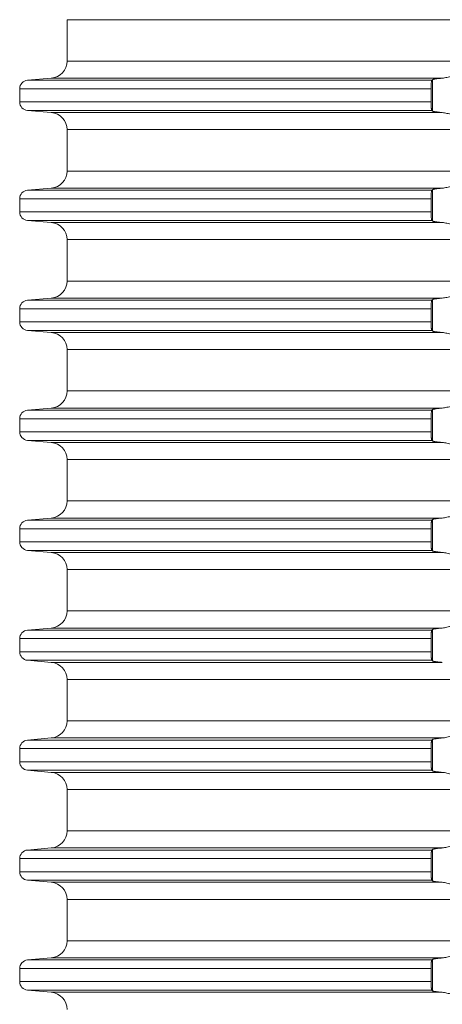
# Model space of a CAD drawing. Units: millimetres. Extents: x 2673 to 4786, y 0 to 1485.
# Drawn here: x 4010 to 4034, y 566 to 623 of the extents above; entities that cross this region are included whole.
import ezdxf

# ---------------------------------------------------------------- set-up
doc = ezdxf.new("R2010")
doc.units = ezdxf.units.MM
doc.layers.add('вспомогательный', color=140, linetype='Continuous', lineweight=20)

# ---------------------------------------------------------------- blocks, each defined once
blk = doc.blocks.new('HL85N-200__1', base_point=(-1294, -645.598))
at = {"layer": 'вспомогательный', "linetype": 'Continuous'}
for p, q in [((-1236.25, -565.602), (-1236.25, -563.194)), ((-1131.75, -563.194), (-1236.25, -563.194)), ((-1131.75, -565.602), (-1236.25, -565.602)), ((-1237.163, -566.598), (-1238.544, -566.719)), ((-1215.035, -566.719), (-1238.544, -566.719)), ((-1214.426, -566.598), (-1237.163, -566.598)), ((-1214.996, -568.511), (-1214.996, -566.685)), ((-1239, -567.217), (-1239, -567.979)), ((-1215.08, -567.217), (-1239, -567.217)), ((-1215.08, -567.217), (-1215.08, -567.979)), ((-1215.08, -567.979), (-1239, -567.979)), ((-1237.163, -568.598), (-1238.544, -568.477)), ((-1215.035, -568.477), (-1238.544, -568.477)), ((-1214.426, -568.598), (-1237.163, -568.598)), ((-1236.25, -572.002), (-1236.25, -569.594)), ((-1131.75, -569.594), (-1236.25, -569.594)), ((-1131.75, -572.002), (-1236.25, -572.002)), ((-1237.163, -572.998), (-1238.544, -573.119)), ((-1214.426, -572.998), (-1237.163, -572.998)), ((-1215.035, -573.119), (-1238.544, -573.119)), ((-1214.996, -574.911), (-1214.996, -573.085)), ((-1239, -573.617), (-1239, -574.379)), ((-1215.08, -573.617), (-1239, -573.617)), ((-1215.08, -573.617), (-1215.08, -574.379)), ((-1215.08, -574.379), (-1239, -574.379)), ((-1237.163, -574.998), (-1238.544, -574.877)), ((-1215.035, -574.877), (-1238.544, -574.877)), ((-1214.426, -574.998), (-1237.163, -574.998)), ((-1236.25, -578.402), (-1236.25, -575.994)), ((-1131.75, -575.994), (-1236.25, -575.994)), ((-1131.75, -578.402), (-1236.25, -578.402)), ((-1237.163, -579.398), (-1238.544, -579.519)), ((-1215.035, -579.519), (-1238.544, -579.519)), ((-1214.426, -579.398), (-1237.163, -579.398)), ((-1214.996, -581.311), (-1214.996, -579.485)), ((-1239, -580.017), (-1239, -580.779)), ((-1215.08, -580.017), (-1239, -580.017)), ((-1215.08, -580.017), (-1215.08, -580.779)), ((-1215.08, -580.779), (-1239, -580.779)), ((-1237.163, -581.398), (-1238.544, -581.277)), ((-1215.035, -581.277), (-1238.544, -581.277)), ((-1214.426, -581.398), (-1237.163, -581.398)), ((-1236.25, -584.802), (-1236.25, -582.394)), ((-1131.75, -582.394), (-1236.25, -582.394)), ((-1131.75, -584.802), (-1236.25, -584.802)), ((-1237.163, -585.798), (-1238.544, -585.919)), ((-1215.035, -585.919), (-1238.544, -585.919)), ((-1214.426, -585.798), (-1237.163, -585.798)), ((-1214.996, -587.711), (-1214.996, -585.885)), ((-1239, -586.417), (-1239, -587.179)), ((-1215.08, -586.417), (-1239, -586.417)), ((-1215.08, -586.417), (-1215.08, -587.179)), ((-1215.08, -587.179), (-1239, -587.179)), ((-1237.163, -587.798), (-1238.544, -587.677)), ((-1215.035, -587.677), (-1238.544, -587.677)), ((-1214.426, -587.798), (-1237.163, -587.798)), ((-1236.25, -591.202), (-1236.25, -588.794)), ((-1131.75, -588.794), (-1236.25, -588.794)), ((-1131.75, -591.202), (-1236.25, -591.202)), ((-1237.163, -592.198), (-1238.544, -592.319)), ((-1215.035, -592.319), (-1238.544, -592.319)), ((-1214.426, -592.198), (-1237.163, -592.198)), ((-1214.996, -594.111), (-1214.996, -592.285)), ((-1239, -592.817), (-1239, -593.579)), ((-1215.08, -592.817), (-1239, -592.817)), ((-1215.08, -592.817), (-1215.08, -593.579)), ((-1215.08, -593.579), (-1239, -593.579)), ((-1237.163, -594.198), (-1238.544, -594.077)), ((-1215.035, -594.077), (-1238.544, -594.077)), ((-1214.426, -594.198), (-1237.163, -594.198)), ((-1236.25, -597.602), (-1236.25, -595.194)), ((-1131.75, -595.194), (-1236.25, -595.194)), ((-1131.75, -597.602), (-1236.25, -597.602)), ((-1237.163, -598.598), (-1238.544, -598.719)), ((-1215.035, -598.719), (-1238.544, -598.719)), ((-1214.426, -598.598), (-1237.163, -598.598)), ((-1214.996, -600.511), (-1214.996, -598.685)), ((-1239, -599.217), (-1239, -599.979)), ((-1215.08, -599.217), (-1239, -599.217)), ((-1215.08, -599.217), (-1215.08, -599.979)), ((-1215.08, -599.979), (-1239, -599.979)), ((-1237.163, -600.598), (-1238.544, -600.477)), ((-1215.035, -600.477), (-1238.544, -600.477)), ((-1214.426, -600.598), (-1237.163, -600.598)), ((-1236.25, -604.002), (-1236.25, -601.594)), ((-1131.75, -601.594), (-1236.25, -601.594)), ((-1131.75, -604.002), (-1236.25, -604.002)), ((-1237.163, -604.998), (-1238.544, -605.119)), ((-1215.035, -605.119), (-1238.544, -605.119)), ((-1214.426, -604.998), (-1237.163, -604.998)), ((-1214.996, -606.911), (-1214.996, -605.085)), ((-1239, -605.617), (-1239, -606.379)), ((-1215.08, -605.617), (-1239, -605.617)), ((-1215.08, -605.617), (-1215.08, -606.379)), ((-1215.08, -606.379), (-1239, -606.379)), ((-1237.163, -606.998), (-1238.544, -606.877)), ((-1215.035, -606.877), (-1238.544, -606.877)), ((-1214.426, -606.998), (-1237.163, -606.998)), ((-1236.25, -610.402), (-1236.25, -607.994)), ((-1131.75, -607.994), (-1236.25, -607.994)), ((-1131.75, -610.402), (-1236.25, -610.402)), ((-1237.163, -611.398), (-1238.544, -611.519)), ((-1214.426, -611.398), (-1237.163, -611.398)), ((-1215.035, -611.519), (-1238.544, -611.519)), ((-1214.996, -613.311), (-1214.996, -611.485)), ((-1239, -612.017), (-1239, -612.779)), ((-1215.08, -612.017), (-1239, -612.017)), ((-1215.08, -612.017), (-1215.08, -612.779)), ((-1215.08, -612.779), (-1239, -612.779)), ((-1237.163, -613.398), (-1238.544, -613.277)), ((-1215.035, -613.277), (-1238.544, -613.277)), ((-1214.426, -613.398), (-1237.163, -613.398)), ((-1236.25, -616.802), (-1236.25, -614.394)), ((-1131.75, -614.394), (-1236.25, -614.394)), ((-1131.75, -616.802), (-1236.25, -616.802)), ((-1237.163, -617.798), (-1238.544, -617.919)), ((-1215.035, -617.919), (-1238.544, -617.919)), ((-1214.426, -617.798), (-1237.163, -617.798)), ((-1214.996, -619.711), (-1214.996, -617.885)), ((-1239, -618.417), (-1239, -619.179)), ((-1215.08, -618.417), (-1239, -618.417)), ((-1215.08, -618.417), (-1215.08, -619.179)), ((-1215.08, -619.179), (-1239, -619.179)), ((-1237.163, -619.798), (-1238.544, -619.677)), ((-1215.035, -619.677), (-1238.544, -619.677)), ((-1214.426, -619.798), (-1237.163, -619.798))]:
    blk.add_line(p, q, dxfattribs=at)
for centre, radius, start, end in [((-1237.25, -565.602), 1, 275, 0), ((-1238.5, -567.217), 0.5, 95, 180), ((-1238.5, -567.979), 0.5, 180, 265), ((-1237.25, -569.594), 1, 0, 85), ((-1237.25, -572.002), 1, 275, 0), ((-1238.5, -573.617), 0.5, 95, 180), ((-1238.5, -574.379), 0.5, 180, 265), ((-1237.25, -575.994), 1, 0, 85), ((-1237.25, -578.402), 1, 275, 0), ((-1238.5, -580.017), 0.5, 95, 180), ((-1238.5, -580.779), 0.5, 180, 265), ((-1237.25, -582.394), 1, 0, 85), ((-1237.25, -584.802), 1, 275, 360), ((-1238.5, -586.417), 0.5, 95, 180), ((-1238.5, -587.179), 0.5, 180, 265), ((-1237.25, -588.794), 1, 0, 85), ((-1237.25, -591.202), 1, 275, 0), ((-1238.5, -592.817), 0.5, 95, 180), ((-1238.5, -593.579), 0.5, 180, 265), ((-1237.25, -595.194), 1, 360, 85), ((-1237.25, -597.602), 1, 275, 0), ((-1238.5, -599.217), 0.5, 95, 180), ((-1238.5, -599.979), 0.5, 180, 265), ((-1237.25, -601.594), 1, 0, 85), ((-1237.25, -604.002), 1, 275, 0), ((-1238.5, -605.617), 0.5, 95, 180), ((-1238.5, -606.379), 0.5, 180, 265), ((-1237.25, -607.994), 1, 0, 85), ((-1237.25, -610.402), 1, 275, 0), ((-1238.5, -612.017), 0.5, 95, 180), ((-1238.5, -612.779), 0.5, 180, 265), ((-1237.25, -614.394), 1, 0, 85), ((-1237.25, -616.802), 1, 275, 0), ((-1238.5, -618.417), 0.5, 95, 180), ((-1238.5, -619.179), 0.5, 180, 265), ((-1237.25, -620.794), 1, 0, 85)]:
    blk.add_arc(centre, radius, start, end, dxfattribs=at)
for points in [[(-1215.035, -566.719), (-1215.039, -566.725), (-1215.043, -566.734), (-1215.047, -566.746), (-1215.052, -566.764), (-1215.059, -566.809), (-1215.066, -566.868), (-1215.07, -566.912), (-1215.073, -566.955), (-1215.075, -566.993), (-1215.077, -567.025), (-1215.078, -567.058), (-1215.079, -567.102), (-1215.08, -567.155), (-1215.08, -567.217)], [(-1214.996, -566.685), (-1215.006, -566.694), (-1215.015, -566.702), (-1215.025, -566.711), (-1215.035, -566.719)], [(-1214.996, -566.685), (-1214.987, -566.68), (-1214.97, -566.673), (-1214.94, -566.664), (-1214.888, -566.653), (-1214.82, -566.642), (-1214.739, -566.63), (-1214.645, -566.619), (-1214.527, -566.607), (-1214.426, -566.598)], [(-1213.004, -566.581), (-1213.026, -566.553), (-1213.068, -566.519), (-1213.119, -566.487), (-1213.205, -566.451), (-1213.276, -566.432), (-1213.339, -566.421), (-1213.421, -566.415), (-1213.502, -566.417), (-1213.685, -566.441), (-1213.875, -566.483), (-1214.014, -566.518), (-1214.154, -566.553), (-1214.291, -566.58), (-1214.426, -566.598)], [(-1215.08, -567.979), (-1215.08, -568.015), (-1215.08, -568.06), (-1215.079, -568.113), (-1215.077, -568.172), (-1215.075, -568.203), (-1215.073, -568.242), (-1215.07, -568.284), (-1215.066, -568.329), (-1215.063, -568.361), (-1215.058, -568.397), (-1215.052, -568.433), (-1215.047, -568.451), (-1215.043, -568.463), (-1215.039, -568.472), (-1215.035, -568.477)], [(-1215.035, -568.477), (-1215.025, -568.486), (-1215.015, -568.494), (-1215.006, -568.503), (-1214.996, -568.511)], [(-1214.426, -568.598), (-1214.514, -568.59), (-1214.587, -568.583), (-1214.645, -568.577), (-1214.718, -568.569), (-1214.776, -568.561), (-1214.82, -568.555), (-1214.873, -568.546), (-1214.913, -568.538), (-1214.94, -568.532), (-1214.97, -568.524), (-1214.987, -568.517), (-1214.996, -568.511)], [(-1214.426, -568.598), (-1214.291, -568.616), (-1214.154, -568.644), (-1214.014, -568.678), (-1213.875, -568.713), (-1213.685, -568.756), (-1213.502, -568.779), (-1213.421, -568.781), (-1213.339, -568.775), (-1213.276, -568.765), (-1213.205, -568.745), (-1213.126, -568.713), (-1213.068, -568.678), (-1213.026, -568.644), (-1213.004, -568.616)], [(-1214.996, -573.085), (-1214.976, -573.075), (-1214.94, -573.064), (-1214.881, -573.052), (-1214.82, -573.042), (-1214.749, -573.032), (-1214.645, -573.019), (-1214.553, -573.01), (-1214.426, -572.998)], [(-1213.004, -572.981), (-1213.026, -572.953), (-1213.068, -572.919), (-1213.126, -572.884), (-1213.205, -572.851), (-1213.276, -572.832), (-1213.339, -572.821), (-1213.421, -572.815), (-1213.502, -572.817), (-1213.685, -572.841), (-1213.875, -572.883), (-1214.014, -572.918), (-1214.154, -572.953), (-1214.291, -572.98), (-1214.426, -572.998)], [(-1215.035, -573.119), (-1215.039, -573.125), (-1215.043, -573.134), (-1215.047, -573.146), (-1215.052, -573.164), (-1215.059, -573.209), (-1215.066, -573.268), (-1215.069, -573.293), (-1215.071, -573.328), (-1215.074, -573.371), (-1215.077, -573.425), (-1215.08, -573.519), (-1215.08, -573.617)], [(-1214.996, -573.085), (-1215.006, -573.094), (-1215.015, -573.102), (-1215.025, -573.111), (-1215.035, -573.119)], [(-1215.08, -574.379), (-1215.08, -574.415), (-1215.08, -574.46), (-1215.079, -574.513), (-1215.077, -574.572), (-1215.074, -574.625), (-1215.071, -574.669), (-1215.069, -574.704), (-1215.066, -574.729), (-1215.059, -574.787), (-1215.052, -574.833), (-1215.047, -574.849), (-1215.043, -574.863), (-1215.039, -574.872), (-1215.035, -574.877)], [(-1215.035, -574.877), (-1215.025, -574.886), (-1215.015, -574.894), (-1215.006, -574.903), (-1214.996, -574.911)], [(-1214.426, -574.998), (-1214.527, -574.989), (-1214.645, -574.977), (-1214.749, -574.965), (-1214.82, -574.955), (-1214.881, -574.945), (-1214.94, -574.932), (-1214.973, -574.922), (-1214.996, -574.911)], [(-1214.426, -574.998), (-1214.291, -575.016), (-1214.154, -575.044), (-1214.014, -575.078), (-1213.875, -575.113), (-1213.685, -575.156), (-1213.502, -575.179), (-1213.421, -575.181), (-1213.339, -575.175), (-1213.276, -575.165), (-1213.205, -575.145), (-1213.119, -575.109), (-1213.068, -575.078), (-1213.026, -575.044), (-1213.004, -575.016)], [(-1213.004, -579.381), (-1213.026, -579.353), (-1213.068, -579.319), (-1213.126, -579.284), (-1213.205, -579.251), (-1213.276, -579.232), (-1213.339, -579.221), (-1213.421, -579.215), (-1213.502, -579.217), (-1213.685, -579.241), (-1213.875, -579.283), (-1214.014, -579.318), (-1214.154, -579.353), (-1214.291, -579.38), (-1214.426, -579.398)], [(-1215.035, -579.519), (-1215.043, -579.534), (-1215.052, -579.564), (-1215.059, -579.609), (-1215.066, -579.668), (-1215.071, -579.727), (-1215.075, -579.781), (-1215.077, -579.825), (-1215.08, -579.919), (-1215.08, -580.017)], [(-1214.996, -579.485), (-1215.006, -579.494), (-1215.015, -579.502), (-1215.025, -579.511), (-1215.035, -579.519)], [(-1214.996, -579.485), (-1214.973, -579.474), (-1214.94, -579.464), (-1214.895, -579.455), (-1214.82, -579.442), (-1214.749, -579.432), (-1214.645, -579.419), (-1214.54, -579.408), (-1214.426, -579.398)], [(-1215.08, -580.779), (-1215.08, -580.877), (-1215.077, -580.972), (-1215.072, -581.055), (-1215.066, -581.129), (-1215.063, -581.158), (-1215.059, -581.188), (-1215.056, -581.21), (-1215.052, -581.233), (-1215.047, -581.251), (-1215.043, -581.263), (-1215.039, -581.271), (-1215.035, -581.277)], [(-1215.035, -581.277), (-1215.025, -581.286), (-1215.015, -581.294), (-1215.006, -581.303), (-1214.996, -581.311)], [(-1214.426, -581.398), (-1214.514, -581.39), (-1214.587, -581.383), (-1214.645, -581.377), (-1214.718, -581.369), (-1214.776, -581.361), (-1214.82, -581.355), (-1214.873, -581.346), (-1214.913, -581.338), (-1214.94, -581.332), (-1214.97, -581.324), (-1214.987, -581.317), (-1214.996, -581.311)], [(-1214.426, -581.398), (-1214.291, -581.416), (-1214.154, -581.444), (-1214.014, -581.478), (-1213.875, -581.513), (-1213.685, -581.556), (-1213.502, -581.579), (-1213.421, -581.581), (-1213.339, -581.575), (-1213.276, -581.565), (-1213.205, -581.545), (-1213.119, -581.509), (-1213.068, -581.478), (-1213.026, -581.444), (-1213.004, -581.416)], [(-1213.004, -585.781), (-1213.026, -585.753), (-1213.068, -585.719), (-1213.126, -585.684), (-1213.205, -585.651), (-1213.276, -585.632), (-1213.339, -585.621), (-1213.421, -585.615), (-1213.502, -585.617), (-1213.685, -585.641), (-1213.875, -585.683), (-1214.014, -585.718), (-1214.154, -585.753), (-1214.291, -585.78), (-1214.426, -585.798)], [(-1215.035, -585.919), (-1215.039, -585.925), (-1215.043, -585.934), (-1215.048, -585.948), (-1215.052, -585.964), (-1215.059, -586.009), (-1215.066, -586.068), (-1215.072, -586.141), (-1215.077, -586.225), (-1215.08, -586.319), (-1215.08, -586.417)], [(-1214.996, -585.885), (-1215.006, -585.894), (-1215.015, -585.902), (-1215.025, -585.911), (-1215.035, -585.919)], [(-1214.996, -585.885), (-1214.976, -585.875), (-1214.94, -585.864), (-1214.888, -585.853), (-1214.82, -585.842), (-1214.739, -585.83), (-1214.645, -585.819), (-1214.553, -585.81), (-1214.426, -585.798)], [(-1215.08, -587.179), (-1215.08, -587.229), (-1215.079, -587.295), (-1215.077, -587.372), (-1215.072, -587.455), (-1215.066, -587.529), (-1215.059, -587.587), (-1215.052, -587.633), (-1215.043, -587.662), (-1215.035, -587.677)], [(-1215.035, -587.677), (-1215.025, -587.686), (-1215.015, -587.694), (-1215.006, -587.703), (-1214.996, -587.711)], [(-1214.426, -587.798), (-1214.527, -587.789), (-1214.645, -587.777), (-1214.729, -587.767), (-1214.82, -587.755), (-1214.895, -587.742), (-1214.94, -587.732), (-1214.976, -587.721), (-1214.996, -587.711)], [(-1214.426, -587.798), (-1214.291, -587.816), (-1214.154, -587.844), (-1214.014, -587.878), (-1213.875, -587.913), (-1213.685, -587.956), (-1213.502, -587.979), (-1213.421, -587.981), (-1213.339, -587.975), (-1213.276, -587.965), (-1213.205, -587.945), (-1213.169, -587.932), (-1213.127, -587.913), (-1213.093, -587.894), (-1213.068, -587.878), (-1213.026, -587.844), (-1213.004, -587.816)], [(-1215.035, -592.319), (-1215.039, -592.324), (-1215.043, -592.334), (-1215.047, -592.347), (-1215.052, -592.364), (-1215.056, -592.386), (-1215.059, -592.408), (-1215.063, -592.436), (-1215.066, -592.468), (-1215.07, -592.512), (-1215.073, -592.555), (-1215.075, -592.593), (-1215.077, -592.625), (-1215.08, -592.719), (-1215.08, -592.817)], [(-1214.996, -592.285), (-1215.006, -592.294), (-1215.015, -592.302), (-1215.025, -592.311), (-1215.035, -592.319)], [(-1214.996, -592.285), (-1214.976, -592.275), (-1214.94, -592.264), (-1214.888, -592.253), (-1214.82, -592.242), (-1214.749, -592.232), (-1214.645, -592.219), (-1214.527, -592.207), (-1214.426, -592.198)], [(-1213.004, -592.181), (-1213.026, -592.153), (-1213.068, -592.119), (-1213.126, -592.084), (-1213.205, -592.051), (-1213.276, -592.032), (-1213.339, -592.021), (-1213.421, -592.015), (-1213.502, -592.017), (-1213.685, -592.041), (-1213.875, -592.083), (-1214.014, -592.118), (-1214.154, -592.153), (-1214.291, -592.18), (-1214.426, -592.198)], [(-1215.08, -593.579), (-1215.08, -593.615), (-1215.08, -593.66), (-1215.079, -593.713), (-1215.077, -593.772), (-1215.072, -593.855), (-1215.066, -593.929), (-1215.062, -593.969), (-1215.057, -594.004), (-1215.052, -594.033), (-1215.047, -594.049), (-1215.043, -594.063), (-1215.039, -594.072), (-1215.035, -594.077)], [(-1215.035, -594.077), (-1215.025, -594.086), (-1215.015, -594.094), (-1215.006, -594.103), (-1214.996, -594.111)], [(-1214.426, -594.198), (-1214.527, -594.189), (-1214.645, -594.177), (-1214.718, -594.169), (-1214.776, -594.161), (-1214.82, -594.155), (-1214.873, -594.146), (-1214.913, -594.138), (-1214.94, -594.132), (-1214.97, -594.124), (-1214.987, -594.117), (-1214.996, -594.111)], [(-1214.426, -594.198), (-1214.291, -594.216), (-1214.154, -594.244), (-1214.014, -594.278), (-1213.875, -594.313), (-1213.685, -594.356), (-1213.502, -594.379), (-1213.421, -594.381), (-1213.339, -594.375), (-1213.276, -594.365), (-1213.205, -594.345), (-1213.126, -594.313), (-1213.068, -594.278), (-1213.026, -594.244), (-1213.004, -594.216)], [(-1215.035, -598.719), (-1215.043, -598.734), (-1215.052, -598.764), (-1215.06, -598.817), (-1215.066, -598.868), (-1215.069, -598.904), (-1215.073, -598.956), (-1215.077, -599.025), (-1215.079, -599.102), (-1215.08, -599.168), (-1215.08, -599.217)], [(-1214.996, -598.685), (-1215.006, -598.694), (-1215.015, -598.702), (-1215.025, -598.711), (-1215.035, -598.719)], [(-1214.996, -598.685), (-1214.987, -598.68), (-1214.97, -598.673), (-1214.94, -598.664), (-1214.881, -598.652), (-1214.82, -598.642), (-1214.776, -598.635), (-1214.718, -598.628), (-1214.645, -598.619), (-1214.527, -598.607), (-1214.426, -598.598)], [(-1213.004, -598.581), (-1213.026, -598.553), (-1213.068, -598.519), (-1213.119, -598.487), (-1213.205, -598.451), (-1213.276, -598.432), (-1213.339, -598.421), (-1213.421, -598.415), (-1213.502, -598.417), (-1213.685, -598.441), (-1213.875, -598.483), (-1214.014, -598.518), (-1214.154, -598.553), (-1214.291, -598.58), (-1214.426, -598.598)], [(-1215.08, -599.979), (-1215.08, -600.041), (-1215.079, -600.095), (-1215.078, -600.139), (-1215.077, -600.172), (-1215.073, -600.241), (-1215.069, -600.293), (-1215.066, -600.329), (-1215.059, -600.387), (-1215.052, -600.433), (-1215.047, -600.451), (-1215.043, -600.463), (-1215.039, -600.471), (-1215.035, -600.477)], [(-1215.035, -600.477), (-1215.025, -600.486), (-1215.015, -600.494), (-1215.006, -600.503), (-1214.996, -600.511)], [(-1214.426, -600.598), (-1214.514, -600.59), (-1214.587, -600.583), (-1214.645, -600.577), (-1214.729, -600.567), (-1214.82, -600.555), (-1214.888, -600.543), (-1214.94, -600.532), (-1214.97, -600.524), (-1214.987, -600.517), (-1214.996, -600.511)], [(-1215.035, -605.119), (-1215.043, -605.134), (-1215.052, -605.164), (-1215.06, -605.217), (-1215.066, -605.268), (-1215.072, -605.341), (-1215.077, -605.425), (-1215.08, -605.519), (-1215.08, -605.617)], [(-1214.996, -605.085), (-1215.006, -605.094), (-1215.015, -605.102), (-1215.025, -605.111), (-1215.035, -605.119)], [(-1214.996, -605.085), (-1214.987, -605.08), (-1214.97, -605.073), (-1214.94, -605.064), (-1214.881, -605.052), (-1214.82, -605.042), (-1214.776, -605.035), (-1214.718, -605.028), (-1214.645, -605.019), (-1214.54, -605.008), (-1214.426, -604.998)], [(-1213.004, -604.981), (-1213.026, -604.953), (-1213.068, -604.919), (-1213.119, -604.887), (-1213.205, -604.851), (-1213.276, -604.832), (-1213.339, -604.821), (-1213.421, -604.815), (-1213.502, -604.817), (-1213.685, -604.841), (-1213.875, -604.883), (-1214.014, -604.918), (-1214.154, -604.953), (-1214.291, -604.98), (-1214.426, -604.998)], [(-1215.08, -606.379), (-1215.08, -606.429), (-1215.079, -606.495), (-1215.077, -606.572), (-1215.073, -606.641), (-1215.069, -606.693), (-1215.066, -606.729), (-1215.059, -606.787), (-1215.052, -606.833), (-1215.043, -606.862), (-1215.035, -606.877)], [(-1215.035, -606.877), (-1215.025, -606.886), (-1215.015, -606.894), (-1215.006, -606.903), (-1214.996, -606.911)], [(-1214.426, -606.998), (-1214.553, -606.987), (-1214.645, -606.977), (-1214.749, -606.965), (-1214.82, -606.955), (-1214.895, -606.942), (-1214.94, -606.932), (-1214.973, -606.922), (-1214.996, -606.911)], [(-1214.426, -606.998), (-1214.291, -607.016), (-1214.154, -607.044), (-1214.014, -607.078), (-1213.875, -607.113), (-1213.685, -607.156), (-1213.502, -607.179), (-1213.421, -607.181), (-1213.339, -607.175), (-1213.276, -607.165), (-1213.205, -607.145), (-1213.169, -607.132), (-1213.127, -607.113), (-1213.093, -607.094), (-1213.068, -607.078), (-1213.026, -607.044), (-1213.004, -607.016)], [(-1214.996, -611.485), (-1214.976, -611.475), (-1214.94, -611.464), (-1214.895, -611.455), (-1214.82, -611.442), (-1214.749, -611.432), (-1214.645, -611.419), (-1214.527, -611.407), (-1214.426, -611.398)], [(-1213.004, -611.381), (-1213.026, -611.353), (-1213.068, -611.319), (-1213.126, -611.284), (-1213.205, -611.251), (-1213.276, -611.232), (-1213.339, -611.221), (-1213.421, -611.215), (-1213.502, -611.217), (-1213.685, -611.241), (-1213.875, -611.283), (-1214.014, -611.318), (-1214.154, -611.353), (-1214.291, -611.38), (-1214.426, -611.398)], [(-1215.035, -611.519), (-1215.039, -611.525), (-1215.043, -611.534), (-1215.047, -611.547), (-1215.052, -611.564), (-1215.058, -611.599), (-1215.063, -611.635), (-1215.066, -611.668), (-1215.07, -611.712), (-1215.073, -611.755), (-1215.075, -611.793), (-1215.077, -611.825), (-1215.078, -611.858), (-1215.079, -611.902), (-1215.08, -611.955), (-1215.08, -612.017)], [(-1214.996, -611.485), (-1215.006, -611.494), (-1215.015, -611.502), (-1215.025, -611.511), (-1215.035, -611.519)], [(-1215.08, -612.779), (-1215.08, -612.841), (-1215.079, -612.895), (-1215.078, -612.939), (-1215.077, -612.972), (-1215.074, -613.025), (-1215.071, -613.069), (-1215.069, -613.104), (-1215.066, -613.129), (-1215.063, -613.162), (-1215.059, -613.188), (-1215.055, -613.214), (-1215.052, -613.233), (-1215.047, -613.251), (-1215.043, -613.263), (-1215.039, -613.272), (-1215.035, -613.277)], [(-1215.035, -613.277), (-1215.025, -613.286), (-1215.015, -613.294), (-1215.006, -613.303), (-1214.996, -613.311)], [(-1214.426, -613.398), (-1214.514, -613.39), (-1214.587, -613.383), (-1214.645, -613.377), (-1214.729, -613.367), (-1214.82, -613.355), (-1214.881, -613.345), (-1214.94, -613.332), (-1214.97, -613.324), (-1214.987, -613.317), (-1214.996, -613.311)], [(-1214.426, -613.398), (-1214.291, -613.416), (-1214.154, -613.444), (-1214.014, -613.478), (-1213.875, -613.513), (-1213.685, -613.556), (-1213.502, -613.579), (-1213.421, -613.581), (-1213.339, -613.575), (-1213.276, -613.565), (-1213.205, -613.545), (-1213.126, -613.513), (-1213.068, -613.478), (-1213.026, -613.444), (-1213.004, -613.416)], [(-1213.004, -617.781), (-1213.026, -617.753), (-1213.068, -617.719), (-1213.126, -617.684), (-1213.205, -617.651), (-1213.276, -617.632), (-1213.339, -617.621), (-1213.421, -617.615), (-1213.502, -617.617), (-1213.685, -617.641), (-1213.875, -617.683), (-1214.014, -617.718), (-1214.154, -617.753), (-1214.291, -617.78), (-1214.426, -617.798)], [(-1215.035, -617.919), (-1215.039, -617.924), (-1215.043, -617.934), (-1215.047, -617.947), (-1215.052, -617.964), (-1215.057, -617.993), (-1215.062, -618.027), (-1215.066, -618.068), (-1215.069, -618.093), (-1215.071, -618.128), (-1215.074, -618.171), (-1215.077, -618.225), (-1215.08, -618.319), (-1215.08, -618.417)], [(-1214.996, -617.885), (-1215.006, -617.894), (-1215.015, -617.902), (-1215.025, -617.911), (-1215.035, -617.919)], [(-1214.996, -617.885), (-1214.976, -617.875), (-1214.94, -617.864), (-1214.881, -617.852), (-1214.82, -617.842), (-1214.739, -617.83), (-1214.645, -617.819), (-1214.553, -617.81), (-1214.426, -617.798)], [(-1215.08, -619.179), (-1215.08, -619.277), (-1215.077, -619.372), (-1215.075, -619.416), (-1215.071, -619.47), (-1215.066, -619.529), (-1215.063, -619.558), (-1215.059, -619.588), (-1215.055, -619.614), (-1215.052, -619.633), (-1215.043, -619.662), (-1215.035, -619.677)], [(-1215.035, -619.677), (-1215.025, -619.686), (-1215.015, -619.694), (-1215.006, -619.703), (-1214.996, -619.711)], [(-1214.426, -619.798), (-1214.527, -619.789), (-1214.645, -619.777), (-1214.729, -619.767), (-1214.82, -619.755), (-1214.888, -619.743), (-1214.94, -619.732), (-1214.973, -619.722), (-1214.996, -619.711)], [(-1214.426, -619.798), (-1214.291, -619.816), (-1214.154, -619.844), (-1214.014, -619.878), (-1213.875, -619.913), (-1213.685, -619.956), (-1213.502, -619.979), (-1213.421, -619.981), (-1213.339, -619.975), (-1213.276, -619.965), (-1213.205, -619.945), (-1213.126, -619.913), (-1213.068, -619.878), (-1213.026, -619.844), (-1213.004, -619.816)]]:
    blk.add_spline(points, degree=3, dxfattribs=at)

msp = doc.modelspace()

# ---------------------------------------------------------------- block references
msp.add_blockref('HL85N-200__1', (3954.709, 540.435))

doc.saveas('drawing.dxf')
